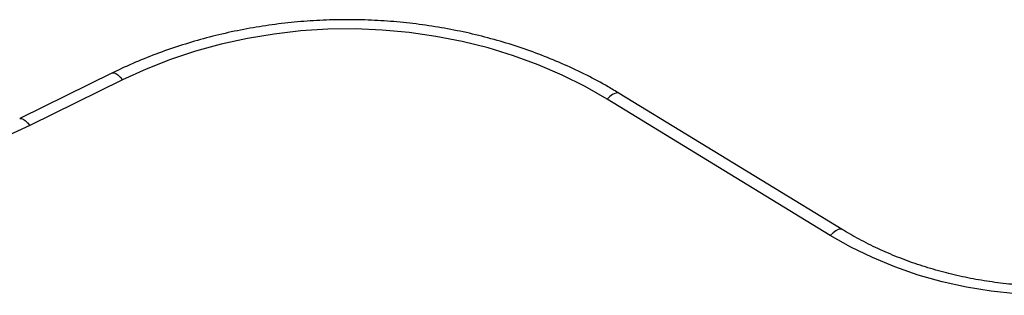
# Model space of a CAD drawing. Units: millimetres. Extents: x 300 to 15045, y 1471 to 14311.
# Drawn here: x 7321 to 7534, y 9157 to 9217 of the extents above; entities that cross this region are included whole.
import ezdxf

# ---------------------------------------------------------------- set-up
doc = ezdxf.new("R2010")
doc.units = ezdxf.units.MM

msp = doc.modelspace()

# ---------------------------------------------------------------- linework, layer by layer
at = {"color": 7, "linetype": 'Continuous', "lineweight": 25, "ltscale": 100}
for p, q in [((7340.9, 9205.05), (7320.81, 9195.15)), ((7343.11, 9203.56), (7323.02, 9193.66)), ((7496.4, 9169.83), (7448.06, 9199.37)), ((7499, 9171.1), (7450.67, 9200.63))]:
    msp.add_line(p, q, dxfattribs=at)
at = {"color": 7, "linetype": 'Continuous', "lineweight": 25, "ltscale": 100, "flags": 128}
for points in [[(7448.06, 9199.37), (7443.28, 9202.1), (7438.29, 9204.59), (7433.11, 9206.82), (7427.77, 9208.78), (7422.28, 9210.47), (7416.67, 9211.87), (7410.96, 9212.99), (7405.18, 9213.82), (7399.33, 9214.35), (7393.46, 9214.59), (7387.58, 9214.52), (7381.72, 9214.16), (7375.9, 9213.5), (7370.14, 9212.55), (7364.47, 9211.31), (7358.91, 9209.79), (7353.48, 9207.98), (7348.21, 9205.9), (7343.11, 9203.56)], [(7323.02, 9193.66), (7318.44, 9191.58), (7313.7, 9189.75), (7308.8, 9188.19), (7303.79, 9186.91), (7298.67, 9185.91), (7293.48, 9185.19), (7288.24, 9184.76), (7282.97, 9184.63), (7277.71, 9184.79), (7272.47, 9185.24), (7267.29, 9185.97), (7262.18, 9187), (7257.17, 9188.3), (7252.29, 9189.88), (7247.55, 9191.73), (7242.99, 9193.84), (7238.62, 9196.19), (7234.46, 9198.78), (7230.54, 9201.59), (7226.87, 9204.62)], [(7601.41, 9175.99), (7597.45, 9172.96), (7593.24, 9170.15), (7588.8, 9167.58), (7584.15, 9165.26), (7579.3, 9163.21), (7574.3, 9161.43), (7569.15, 9159.92), (7563.88, 9158.71), (7558.52, 9157.79), (7553.09, 9157.17), (7547.63, 9156.85), (7542.15, 9156.83), (7536.68, 9157.12), (7531.24, 9157.7), (7525.88, 9158.59), (7520.6, 9159.77), (7515.43, 9161.23), (7510.41, 9162.98), (7505.54, 9165.01), (7500.87, 9167.29), (7496.4, 9169.83)]]:
    msp.add_lwpolyline(points, dxfattribs=at)
at = {"color": 8, "linetype": 'Continuous', "lineweight": 25, "ltscale": 100, "flags": 128}
for points in [[(7340.9, 9205.05), (7340.93, 9205.06), (7341.25, 9205.09), (7341.65, 9204.95), (7342.1, 9204.64), (7342.6, 9204.17), (7343.11, 9203.56)], [(7450.67, 9200.63), (7450.59, 9200.68), (7450.21, 9200.74), (7449.75, 9200.63), (7449.23, 9200.35), (7448.66, 9199.93), (7448.06, 9199.37)], [(7320.81, 9195.15), (7320.84, 9195.16), (7321.17, 9195.19), (7321.56, 9195.05), (7322.02, 9194.74), (7322.51, 9194.27), (7323.02, 9193.66)], [(7499, 9171.1), (7498.92, 9171.14), (7498.54, 9171.2), (7498.08, 9171.09), (7497.56, 9170.82), (7496.99, 9170.4), (7496.4, 9169.83)]]:
    msp.add_lwpolyline(points, dxfattribs=at)
at = {"color": 7, "linetype": 'Continuous', "lineweight": 25, "ltscale": 100}
for points, knots in [([(7450.67, 9200.63), (7449.87, 9201.11), (7447.58, 9202.49), (7443.65, 9204.59), (7438.84, 9206.88), (7433.88, 9208.93), (7428.79, 9210.76), (7423.57, 9212.35), (7418.25, 9213.69), (7412.84, 9214.78), (7407.37, 9215.63), (7401.85, 9216.22), (7396.29, 9216.56), (7390.72, 9216.64), (7385.15, 9216.46), (7379.6, 9216.03), (7374.1, 9215.34), (7368.64, 9214.4), (7363.27, 9213.21), (7357.98, 9211.77), (7352.8, 9210.09), (7347.75, 9208.18), (7343.8, 9206.46), (7341.55, 9205.37), (7340.9, 9205.05)], [0, 0, 0, 0, 0.025544, 0.073231, 0.12093, 0.168642, 0.216364, 0.264093, 0.311828, 0.359567, 0.407309, 0.455053, 0.502799, 0.550548, 0.598299, 0.646052, 0.693808, 0.741566, 0.789328, 0.837091, 0.884856, 0.932621, 0.980385, 1, 1, 1, 1]), ([(7598.24, 9176.86), (7597.66, 9176.39), (7595.96, 9175.02), (7592.97, 9172.88), (7589.2, 9170.5), (7585.25, 9168.31), (7581.12, 9166.33), (7576.83, 9164.57), (7572.41, 9163.03), (7567.88, 9161.72), (7563.24, 9160.64), (7558.52, 9159.8), (7553.74, 9159.21), (7548.93, 9158.86), (7544.09, 9158.76), (7539.26, 9158.91), (7534.45, 9159.31), (7529.69, 9159.95), (7524.99, 9160.83), (7520.37, 9161.95), (7515.85, 9163.31), (7511.46, 9164.89), (7507.21, 9166.69), (7503.19, 9168.67), (7500.5, 9170.19), (7499.15, 9171.01), (7499, 9171.1)], [0, 0, 0, 0, 0.022797, 0.067197, 0.111579, 0.155931, 0.20026, 0.244574, 0.288878, 0.333173, 0.377464, 0.421752, 0.466036, 0.510318, 0.554598, 0.598875, 0.643148, 0.687418, 0.731684, 0.775945, 0.820203, 0.864459, 0.908714, 0.952971, 0.994949, 1, 1, 1, 1])]:
    msp.add_open_spline(points, degree=3, knots=knots, dxfattribs=at)

doc.saveas('drawing.dxf')
